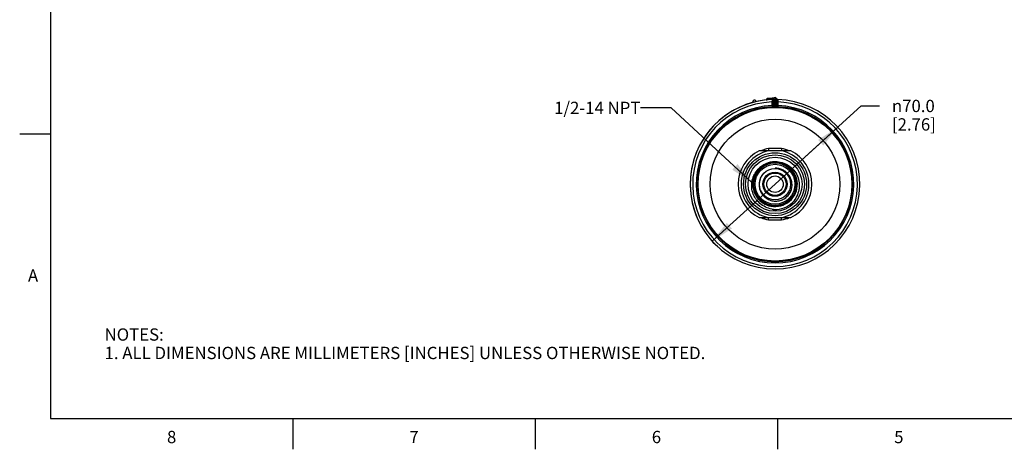
# Model space of a CAD drawing. Units: inches. Extents: x 0.4 to 16.6, y 0.6 to 10.4.
# Drawn here: x 0.4 to 8.4, y 0.6 to 4.1 of the extents above; entities that cross this region are included whole.
import ezdxf

# ---------------------------------------------------------------- set-up
doc = ezdxf.new("R2010")
doc.units = ezdxf.units.IN
doc.header["$LTSCALE"] = 0.935
doc.header["$MEASUREMENT"] = 0
doc.layers.get('0').update_dxf_attribs({"linetype": 'CONTINUOUS'})
for name, color, linetype in [('AXIS', 7, 'CONTINUOUS'), ('DRIVEN_DIMS', 7, 'CONTINUOUS'), ('NOTES', 7, 'CONTINUOUS')]:
    doc.layers.add(name, color=color, linetype=linetype)
doc.styles.add('TEXTSTYLE_2', font='txt', dxfattribs={"width": 0.8})
doc.styles.add('TEXTSTYLE_5', font='gdt')
doc.dimstyles.new('DIMSTYLE_1', dxfattribs={"dimtxt": 0.1, "dimasz": 0.1875, "dimexe": 0.125, "dimexo": 0.0625, "dimgap": 0.09, "dimtad": 0, "dimtih": 1, "dimtoh": 1, "dimdec": 1, "dimlfac": 2, "dimzin": 4, "dimdsep": 46, "dimtxsty": 'STANDARD', "dimblk": '_FILLED', "dimblk1": '_FILLED', "dimblk2": '_FILLED', "dimcen": 0.09, "dimadec": 0, "dimazin": 0, "dimtp": 0.005, "dimtm": 0.005, "dimtfac": 1, "dimtdec": 1, "dimtmove": 0, "dimatfit": 2, "dimldrblk": '_FILLED', "dimfxl": 1, "dimtolj": 1, "dimtzin": 4, "dimarcsym": 0})
doc.dimstyles.get("Standard").update_dxf_attribs({"dimtxt": 0.1, "dimasz": 0.1875, "dimexe": 0.125, "dimexo": 0.0625, "dimgap": 0.09, "dimtad": 0, "dimtih": 1, "dimtoh": 1, "dimzin": 4, "dimdsep": 46, "dimtxsty": 'STANDARD', "dimblk": '_FILLED', "dimblk1": '_FILLED', "dimblk2": '_FILLED', "dimcen": 0.09, "dimadec": 0, "dimazin": 0, "dimtol": 1, "dimtp": 0.01, "dimtm": 0.01, "dimtfac": 1, "dimtofl": 0, "dimtmove": 0, "dimatfit": 3, "dimldrblk": '_FILLED', "dimfxl": 1, "dimtolj": 1, "dimtzin": 4, "dimarcsym": 0})

# ---------------------------------------------------------------- blocks, each defined once
blk = doc.blocks.new('_FILLED')
at = {"color": 0, "linetype": 'BYBLOCK'}
blk.add_solid([(0, 0), (-1, 0.167), (-1, -0.167)], dxfattribs=at)
blk = doc.blocks.new('*D0')
at = {"layer": 'DRIVEN_DIMS', "color": 7, "linetype": 'CONTINUOUS'}
for p, q in [((6.5086, 2.7922), (7.2088, 3.4285)), ((7.2088, 3.4285), (7.3588, 3.4285)), ((7.0185, 3.2555), (6.5086, 2.7922)), ((5.9987, 2.3289), (6.5086, 2.7922))]:
    blk.add_line(p, q, dxfattribs=at)
at = {"layer": 'DRIVEN_DIMS', "color": 7, "linetype": 'CONTINUOUS', "xscale": 0.1875, "yscale": 0.1875, "zscale": 0.1875}
for p, rotation in [((7.0185, 3.2555), 42.2605512685), ((5.9987, 2.3289), 222.2605512685)]:
    blk.add_blockref('_FILLED', p, dxfattribs=dict(at, rotation=rotation))
at = {"layer": 'DRIVEN_DIMS', "color": 7, "linetype": 'CONTINUOUS', "insert": (7.4588, 3.4785), "char_height": 0.1, "width": 0.6, "attachment_point": 1, "line_spacing_factor": 0.9, "style": 'TEXTSTYLE_5'}
blk.add_mtext('{\\Fgdt;n}\\Ftxt;70.0\\P[2.76]', dxfattribs=at)

msp = doc.modelspace()

# ---------------------------------------------------------------- linework, layer by layer
at = {"color": 7, "linetype": 'CONTINUOUS'}
for p, q in [((0.62, 10.112), (0.62, 0.887)), ((6.4359, 3.4783), (6.4432, 3.4785)), ((6.4359, 3.4783), (6.4359, 3.4773)), ((6.4432, 3.4785), (6.4432, 3.4781)), ((6.4843, 3.4745), (6.484, 3.461)), ((6.484, 3.461), (6.484, 3.4314)), ((6.484, 3.461), (6.4939, 3.461)), ((6.5037, 3.4812), (6.4939, 3.4812)), ((6.4939, 3.4811), (6.4939, 3.4309)), ((6.495, 3.4869), (6.4949, 3.4865)), ((6.4949, 3.4866), (6.495, 3.4869)), ((6.4949, 3.4865), (6.4949, 3.4866)), ((6.5037, 3.4812), (6.5037, 3.431)), ((6.5135, 3.431), (6.5135, 3.4812)), ((6.5135, 3.4812), (6.5234, 3.4812)), ((6.5223, 3.4869), (6.5224, 3.4866)), ((6.5234, 3.4309), (6.5234, 3.4811)), ((6.5332, 3.461), (6.5234, 3.461)), ((6.5332, 3.461), (6.533, 3.4745)), ((6.5332, 3.4314), (6.5332, 3.461)), ((6.484, 3.4314), (6.4844, 3.4216)), ((6.484, 3.4314), (6.4939, 3.4314)), ((6.4844, 3.4216), (6.4844, 3.4211)), ((6.4844, 3.4211), (6.5038, 3.4212)), ((6.4939, 3.4309), (6.4958, 3.4308)), ((6.4958, 3.4308), (6.5037, 3.431)), ((6.5038, 3.4212), (6.5037, 3.431)), ((6.5135, 3.4212), (6.5135, 3.431)), ((6.5135, 3.431), (6.5234, 3.4309)), ((6.5135, 3.4212), (6.5329, 3.4211)), ((6.5332, 3.4314), (6.5234, 3.4314)), ((6.5329, 3.4216), (6.5332, 3.4314)), ((6.5329, 3.4211), (6.5329, 3.4216)), ((0.62, 3.1995), (0.37, 3.1995)), ((6.455, 3.0822), (6.4568, 3.0629)), ((6.5086, 3.0822), (6.455, 3.0822)), ((6.5605, 3.0629), (6.4568, 3.0629)), ((6.5622, 3.0822), (6.5086, 3.0822)), ((6.5622, 3.0822), (6.5605, 3.0629)), ((6.5086, 2.9218), (6.5086, 2.9192)), ((6.339, 2.756), (6.3381, 2.7558)), ((6.455, 2.5022), (6.4568, 2.5215)), ((6.455, 2.5022), (6.5086, 2.5022)), ((6.4568, 2.5215), (6.5605, 2.5215)), ((6.5086, 2.5022), (6.5622, 2.5022)), ((6.5622, 2.5022), (6.5605, 2.5215)), ((0.62, 0.887), (16.38, 0.887)), ((2.59, 0.887), (2.59, 0.637)), ((4.56, 0.887), (4.56, 0.637)), ((6.53, 0.887), (6.53, 0.637))]:
    msp.add_line(p, q, dxfattribs=at)
for radius in [0.6245, 0.5278, 0.2559, 0.2392, 0.2195, 0.1734, 0.1621, 0.127, 0.0984, 0.0907, 0.0669]:
    msp.add_circle((6.5086, 2.7922), radius, dxfattribs=at)
for centre, radius, start, end in [((6.5086, 2.7922), 0.689, 91.86227, 88.13773), ((6.5086, 2.7922), 0.6693, 92.10686, 87.89314), ((6.3419, 3.4607), 0.0148, 13.3861, 194.6139), ((6.4457, 3.4783), 0.00984, 95.23947, 179.99998), ((6.5032, 2.8014), 0.6798, 91.69628, 95.05645), ((6.5086, 2.7922), 0.6988, 90.89786, 95.23944), ((6.4859, 3.4907), 0.00984, 271.85707, 335.53946), ((6.5086, 3.4812), 0.0148, 359.69305, 180.30695), ((6.5086, 3.4812), 0.00492, 0, 180), ((6.5313, 3.4907), 0.00984, 204.34802, 268.13773), ((6.5086, 2.7922), 0.6397, 92.20442, 87.79558), ((6.5086, 2.7922), 0.6298, 92.20442, 87.79379), ((6.484, 3.4309), 0.00984, 272.20126, 359.99587), ((6.484, 3.4314), 0.00984, 293.82907, 337.95006), ((6.4839, 3.4314), 0.00995, 338.05888, 356.98023), ((6.5086, 2.7922), 0.6388, 89.55869, 90.44131), ((6.5086, 2.7922), 0.629, 89.55869, 90.44131), ((6.5333, 3.4314), 0.00995, 183.01977, 201.94114), ((6.5332, 3.4309), 0.00984, 180.00413, 267.79874), ((6.5332, 3.4314), 0.00984, 202.04996, 246.17096), ((6.5086, 2.7922), 0.2756, 100.84406, 259.15594), ((6.5086, 2.7922), 0.2949, 100.47531, 113.01865), ((6.5086, 2.7922), 0.2756, 280.84406, 79.15594), ((6.5086, 2.7922), 0.2949, 66.98137, 79.52469), ((6.5086, 2.7922), 0.1821, 90, 138.17812), ((6.5084, 2.7923), 0.1742, 0.45691, 141.01295), ((6.5085, 2.7921), 0.1799, 91.16338, 138.08779), ((6.5084, 2.7922), 0.1787, 17.96299, 138.08565), ((6.5084, 2.7922), 0.1765, 45.21313, 138.06898), ((6.5084, 2.7923), 0.1753, 359.97508, 138.05126), ((6.5084, 2.7922), 0.1776, 22.2295, 136.8702), ((6.5086, 2.7918), 0.1814, 102.98572, 112.48237), ((6.5084, 2.7923), 0.1808, 101.17251, 102.98097), ((6.5085, 2.7918), 0.1813, 91.46869, 101.16047), ((6.5085, 2.7924), 0.1808, 89.95308, 91.46313), ((6.5084, 2.7925), 0.1795, 90.58643, 91.16243), ((6.5084, 2.7918), 0.1802, 80.10605, 90.57333), ((6.5084, 2.7922), 0.1821, 84.54381, 89.93803), ((6.5084, 2.7918), 0.1813, 79.34105, 89.93941), ((6.5085, 2.7923), 0.1819, 1.82226, 84.55956), ((6.5085, 2.7926), 0.1795, 79.36139, 80.09723), ((6.5085, 2.7923), 0.1797, 1.78167, 79.36924), ((6.5085, 2.7926), 0.1806, 78.77791, 79.33171), ((6.5085, 2.7923), 0.1809, 56.8025, 78.77713), ((6.5086, 2.792), 0.1812, 138.105, 179.94636), ((6.5086, 2.792), 0.1801, 138.08615, 179.94605), ((6.5086, 2.792), 0.1767, 147.08179, 179.9437), ((6.5086, 2.792), 0.1756, 140.97888, 179.94436), ((6.5086, 2.792), 0.1744, 140.97952, 179.94396), ((6.5087, 2.792), 0.1779, 147.29609, 158.22287), ((6.5089, 2.7919), 0.1793, 148.82963, 154.03542), ((6.5084, 2.7921), 0.1787, 143.56179, 148.82591), ((6.5089, 2.7918), 0.1782, 144.10543, 147.29156), ((6.5085, 2.7921), 0.1766, 140.98337, 147.08048), ((6.5084, 2.7922), 0.1776, 140.97118, 144.10618), ((6.5087, 2.7919), 0.1791, 138.58737, 143.56034), ((6.5082, 2.7923), 0.1774, 138.18397, 140.96767), ((6.5087, 2.7919), 0.1769, 138.05699, 140.98336), ((6.5087, 2.7919), 0.1757, 138.02117, 140.97678), ((6.5085, 2.7921), 0.1811, 113.17574, 138.10436), ((6.5086, 2.792), 0.179, 138.06411, 138.5871), ((6.5087, 2.7919), 0.178, 136.84333, 138.18501), ((6.5083, 2.7925), 0.1807, 112.49375, 113.17756), ((6.5087, 2.7926), 0.1805, 56.30287, 56.80459), ((6.5082, 2.792), 0.1813, 45.62069, 56.28918), ((6.5086, 2.7924), 0.1763, 359.94503, 45.20137), ((6.5087, 2.7926), 0.1805, 45.11378, 45.61116), ((6.5086, 2.7924), 0.1808, 1.79774, 45.11463), ((6.5084, 2.792), 0.1788, 176.03954, 179.93958), ((6.5091, 2.792), 0.1795, 169.75561, 176.0412), ((6.509, 2.792), 0.1783, 169.06294, 179.93056), ((6.5084, 2.7921), 0.1787, 164.74603, 169.74865), ((6.5085, 2.792), 0.1777, 167.18357, 169.04999), ((6.5088, 2.7919), 0.1781, 158.23139, 167.17826), ((6.5087, 2.792), 0.1791, 159.25775, 164.74527), ((6.5085, 2.792), 0.1789, 154.03597, 159.2528), ((6.5086, 2.7924), 0.1773, 359.94271, 22.20829), ((6.5086, 2.7924), 0.1784, 359.94222, 17.93987), ((6.5087, 2.792), 0.1813, 179.94982, 236.76699), ((6.5087, 2.792), 0.1802, 179.94465, 212.4622), ((6.5088, 2.7921), 0.1792, 179.96048, 281.11915), ((6.5087, 2.7921), 0.178, 179.95307, 259.15791), ((6.5087, 2.792), 0.1757, 179.94901, 246.3753), ((6.5091, 2.7921), 0.175, 179.95701, 191.08855), ((6.5081, 2.7919), 0.174, 191.09937, 191.99096), ((6.5084, 2.792), 0.1743, 191.99128, 193.93581), ((6.5088, 2.7922), 0.1748, 193.96528, 326.28886), ((6.5088, 2.7924), 0.1816, 259.40989, 1.82143), ((6.5087, 2.7924), 0.1794, 281.1127, 359.95242), ((6.5087, 2.7924), 0.1783, 282.39601, 359.95185), ((6.5086, 2.7922), 0.1398, 297, 342), ((6.5082, 2.7924), 0.1402, 330.01928, 341.98072), ((6.5087, 2.7924), 0.175, 326.26012, 359.9431), ((6.5087, 2.7924), 0.1761, 325.77945, 359.94349), ((6.5087, 2.7924), 0.1806, 325.8618, 359.94489), ((6.5082, 2.7924), 0.1743, 349.21054, 359.995), ((6.5091, 2.7924), 0.1735, 0.00617, 0.42184), ((6.5093, 2.7924), 0.1789, 359.94381, 1.77928), ((6.5093, 2.7924), 0.18, 359.94419, 1.80271), ((6.5088, 2.7922), 0.1804, 212.48201, 325.88149), ((6.5088, 2.7923), 0.176, 246.37894, 325.78718), ((6.5088, 2.7923), 0.205, 268.39517, 314.03113), ((6.5089, 2.7916), 0.1391, 295.49534, 296.9994), ((6.5138, 2.7938), 0.139, 293.5277, 294.77659), ((6.5086, 2.7918), 0.1811, 236.76456, 237.37387), ((6.509, 2.7925), 0.1819, 237.38341, 248.06579), ((6.5087, 2.7919), 0.1812, 248.07974, 249.42778), ((6.5089, 2.7925), 0.1818, 249.4332, 258.71803), ((6.5087, 2.7917), 0.181, 258.72778, 259.39416), ((6.5087, 2.7919), 0.1779, 259.15, 260.2419), ((6.5088, 2.7926), 0.1785, 260.24914, 270.36091), ((6.5088, 2.7921), 0.2048, 263.7037, 268.38702), ((6.5185, 2.7906), 0.2038, 263.81332, 265.6398), ((6.5088, 2.792), 0.1779, 270.37352, 271.6902), ((6.5088, 2.7926), 0.1785, 271.69647, 281.55875), ((6.5089, 2.7919), 0.1779, 281.57073, 282.38928), ((6.5086, 2.7922), 0.2949, 246.98137, 259.52469), ((6.5086, 2.7922), 0.2949, 280.47531, 293.01865)]:
    msp.add_arc(centre, radius, start, end, dxfattribs=at)
for points, knots in [([(6.4473, 3.4883), (6.4467, 3.4883), (6.4452, 3.4875), (6.444, 3.4851), (6.4432, 3.4821), (6.4432, 3.4797), (6.4432, 3.4785)], [0, 0, 0, 0, 0.171857, 0.396082, 0.679361, 1, 1, 1, 1]), ([(6.4843, 3.4745), (6.4855, 3.4745), (6.4879, 3.4748), (6.491, 3.4763), (6.4933, 3.4784), (6.4939, 3.4803), (6.4939, 3.4812)], [0, 0, 0, 0, 0.291869, 0.560678, 0.794371, 1, 1, 1, 1]), ([(6.4862, 3.4808), (6.4862, 3.4808), (6.4862, 3.4808), (6.4862, 3.4807), (6.4861, 3.4806), (6.4859, 3.4803), (6.4856, 3.4798), (6.4853, 3.4791), (6.4849, 3.4782), (6.4845, 3.4767), (6.4843, 3.4754), (6.4843, 3.4745)], [0, 0, 0, 0, 0.004825, 0.019083, 0.042451, 0.074616, 0.16388, 0.283074, 0.428495, 0.597606, 1, 1, 1, 1]), ([(6.533, 3.4745), (6.5317, 3.4745), (6.5293, 3.4748), (6.5262, 3.4763), (6.524, 3.4784), (6.5234, 3.4803), (6.5234, 3.4812)], [0, 0, 0, 0, 0.291872, 0.560687, 0.79438, 1, 1, 1, 1]), ([(6.533, 3.4745), (6.533, 3.4754), (6.5328, 3.4767), (6.5323, 3.4782), (6.5319, 3.4791), (6.5316, 3.4798), (6.5313, 3.4803), (6.5312, 3.4806), (6.5311, 3.4807), (6.5311, 3.4808), (6.531, 3.4808), (6.531, 3.4808)], [0, 0, 0, 0, 0.402515, 0.571718, 0.717049, 0.836169, 0.925428, 0.957588, 0.98094, 0.995181, 1, 1, 1, 1]), ([(6.5086, 2.9743), (6.5277, 2.9753), (6.5664, 2.9712), (6.6195, 2.9477), (6.6632, 2.9093), (6.6934, 2.8597), (6.7079, 2.8035), (6.7054, 2.7454), (6.6867, 2.6905), (6.6643, 2.6588), (6.6512, 2.6449)], [0, 0, 0, 0, 0.124957, 0.249922, 0.374905, 0.499901, 0.624908, 0.749928, 0.874955, 1, 1, 1, 1]), ([(6.4966, 2.588), (6.4787, 2.5899), (6.4431, 2.5986), (6.3954, 2.6253), (6.363, 2.6576), (6.3431, 2.6878), (6.3276, 2.7205), (6.3171, 2.765), (6.3196, 2.8107), (6.3292, 2.8456), (6.3438, 2.8787), (6.3602, 2.9009), (6.3729, 2.9136)], [0, 0, 0, 0, 0.124973, 0.249913, 0.374849, 0.437464, 0.500078, 0.624993, 0.749897, 0.812511, 0.875116, 1, 1, 1, 1]), ([(6.6416, 2.749), (6.6444, 2.7592), (6.6479, 2.7802), (6.6457, 2.8121), (6.6363, 2.8427), (6.62, 2.8702), (6.5978, 2.8932), (6.5708, 2.9103), (6.5405, 2.9205), (6.5192, 2.9222), (6.5086, 2.9218)], [0, 0, 0, 0, 0.125051, 0.250101, 0.375167, 0.500201, 0.625179, 0.750124, 0.875063, 1, 1, 1, 1]), ([(6.3878, 2.8314), (6.3833, 2.8193), (6.3793, 2.7999), (6.38, 2.774), (6.3844, 2.7484), (6.3972, 2.7181), (6.4182, 2.6929), (6.4388, 2.677), (6.4614, 2.6642), (6.4928, 2.6546), (6.5321, 2.6542), (6.5575, 2.6612), (6.5693, 2.6664)], [0, 0, 0, 0, 0.124847, 0.187453, 0.250073, 0.374984, 0.499903, 0.562531, 0.625158, 0.750093, 0.875031, 1, 1, 1, 1]), ([(6.3319, 2.7922), (6.3319, 2.7806), (6.3341, 2.7574), (6.3442, 2.724), (6.3607, 2.6932), (6.3829, 2.6662), (6.4099, 2.644), (6.4407, 2.6276), (6.4741, 2.6174), (6.5089, 2.614), (6.5436, 2.6175), (6.577, 2.6276), (6.6078, 2.6441), (6.6348, 2.6662), (6.657, 2.6932), (6.6735, 2.724), (6.6836, 2.7574), (6.6859, 2.7806), (6.6859, 2.7922)], [0, 0, 0, 0, 0.0625, 0.125004, 0.187507, 0.250008, 0.312505, 0.375006, 0.437508, 0.500007, 0.562506, 0.625004, 0.687504, 0.750004, 0.812503, 0.875003, 0.937501, 1, 1, 1, 1]), ([(6.6795, 2.7598), (6.6758, 2.7404), (6.6616, 2.7025), (6.6225, 2.6564), (6.5703, 2.6261), (6.5108, 2.6151), (6.4511, 2.6247), (6.3982, 2.6539), (6.3581, 2.6991), (6.3431, 2.7367), (6.339, 2.756)], [0, 0, 0, 0, 0.125002, 0.250003, 0.375003, 0.500003, 0.625003, 0.750002, 0.874999, 1, 1, 1, 1])]:
    msp.add_open_spline(points, degree=3, knots=knots, dxfattribs=at)
for points in [[(6.4844, 3.4216), (6.4856, 3.4216), (6.4869, 3.4219), (6.488, 3.4224)], [(6.5329, 3.4216), (6.5316, 3.4216), (6.5304, 3.4219), (6.5293, 3.4224)]]:
    msp.add_open_spline(points, degree=3, dxfattribs=at)
at = {"layer": 'AXIS', "color": 7, "linetype": 'CONTINUOUS'}
for p, q in [((6.4568, 3.0629), (6.3805, 3.0629)), ((6.6367, 3.0629), (6.5605, 3.0629)), ((6.3805, 2.5215), (6.4568, 2.5215)), ((6.5605, 2.5215), (6.6367, 2.5215))]:
    msp.add_line(p, q, dxfattribs=at)
for start, end in [(115.32926, 244.67074), (295.32926, 64.67074)]:
    msp.add_arc((6.5086, 2.7922), 0.2995, start, end, dxfattribs=at)
at = {"layer": 'DRIVEN_DIMS', "color": 7, "linetype": 'CONTINUOUS'}
msp.add_arc((6.5086, 2.7922), 0.689, 88.13773, 227.44391, dxfattribs=at)

# ---------------------------------------------------------------- texts
at = {"color": 7, "linetype": 'CONTINUOUS', "char_height": 0.1, "width": 0.08, "line_spacing_factor": 0.9, "style": 'TEXTSTYLE_2'}
for s, insert, attachment_point in [('A', (0.52, 2.0995), 3), ('8', (1.605, 0.787), 2), ('7', (3.575, 0.787), 2), ('6', (5.545, 0.787), 2), ('5', (7.515, 0.787), 2)]:
    msp.add_mtext(s, dxfattribs=dict(at, insert=insert, attachment_point=attachment_point))
at = {"color": 7, "linetype": 'CONTINUOUS', "insert": (1.0597, 1.6203), "char_height": 0.1, "width": 6.6, "attachment_point": 1, "line_spacing_factor": 0.9}
msp.add_mtext('NOTES:\\P1. ALL DIMENSIONS ARE MILLIMETERS [INCHES] UNLESS OTHERWISE NOTED.', dxfattribs=at)
at = {"layer": 'NOTES', "color": 7, "linetype": 'CONTINUOUS', "insert": (5.4146, 3.4627), "char_height": 0.1, "width": 1, "attachment_point": 3, "line_spacing_factor": 0.9}
msp.add_mtext('1/2-14 NPT', dxfattribs=at)

# ---------------------------------------------------------------- dimensions: what is measured, and where the dimension line sits
at = {"layer": 'DRIVEN_DIMS', "color": 7, "linetype": 'CONTINUOUS'}
dim = msp.add_diameter_dim_2p(p1=(7.0185, 3.2555), p2=(5.9987, 2.3289), text='%%c<>', dimstyle='DIMSTYLE_1', override={"dimpost": '<>'}, dxfattribs=at)
dim.commit()
dim.dimension.update_dxf_attribs({"geometry": '*D0', "text_midpoint": (7.8255, 3.3535), "dimtype": 163})

# ---------------------------------------------------------------- leaders
at = {"layer": 'NOTES', "color": 7, "linetype": 'CONTINUOUS'}
msp.add_leader([(6.3204, 2.8056), (5.6646, 3.4127), (5.4146, 3.4127)], dimstyle='STANDARD', override={"dimtad": 0}, dxfattribs=at)

doc.saveas('drawing.dxf')
